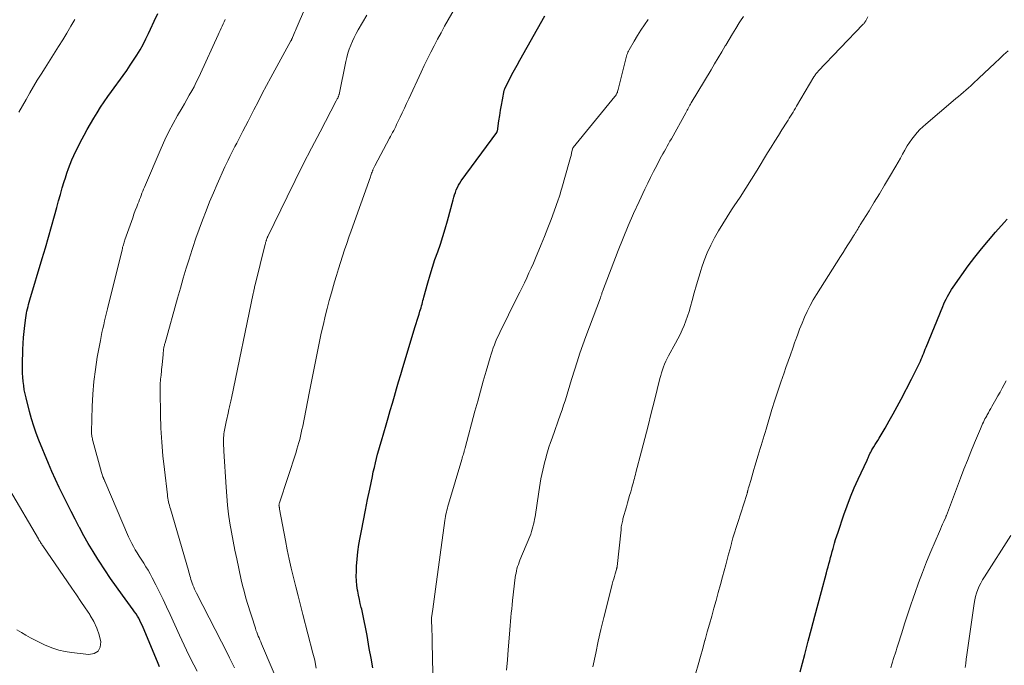
# Model space of a CAD drawing. Units: feet. Extents: x 1940000 to 1945016, y 500000 to 505011.
# Drawn here: x 1942206 to 1942359, y 500291 to 500392 of the extents above; entities that cross this region are included whole.
import ezdxf

# ---------------------------------------------------------------- set-up
doc = ezdxf.new("R2010")
doc.units = ezdxf.units.FT
doc.header["$LTSCALE"] = 100
doc.header["$MEASUREMENT"] = 0
doc.layers.add('CONTOUR INDEX', color=32, linetype='Continuous', lineweight=25)
doc.layers.add('CONTOUR INTERMEDIATE', color=40, linetype='Continuous', lineweight=15)

msp = doc.modelspace()

# ---------------------------------------------------------------- linework, layer by layer
at = {"layer": 'CONTOUR INDEX', "flags": 128}
for points, elevation in [([(1942227.41, 500290.94), (1942227.12, 500291.7), (1942224.87, 500297.07), (1942224.72, 500297.43), (1942224.55, 500297.78), (1942224.37, 500298.13), (1942224.19, 500298.48), (1942223.99, 500298.82), (1942223.78, 500299.15), (1942223.56, 500299.48), (1942223.34, 500299.8), (1942221.66, 500302.07), (1942220.72, 500303.37), (1942219.8, 500304.68), (1942218.91, 500306.01), (1942218.03, 500307.35), (1942217.84, 500307.66), (1942217.09, 500308.87), (1942216.36, 500310.09), (1942215.66, 500311.32), (1942214.99, 500312.57), (1942214.94, 500312.65), (1942214.31, 500313.87), (1942213.68, 500315.1), (1942213.05, 500316.32), (1942212.44, 500317.55), (1942211.84, 500318.79), (1942211.25, 500320.03), (1942210.7, 500321.29), (1942210.17, 500322.55), (1942208.69, 500326.16), (1942208.27, 500327.25), (1942207.88, 500328.35), (1942207.54, 500329.47), (1942207.23, 500330.6), (1942206.69, 500332.72), (1942206.54, 500333.35), (1942206.41, 500333.99), (1942206.31, 500334.64), (1942206.23, 500335.29), (1942206.18, 500335.94), (1942206.14, 500336.59), (1942206.13, 500337.24), (1942206.13, 500337.9), (1942206.2, 500340.24), (1942206.24, 500341.18), (1942206.3, 500342.12), (1942206.39, 500343.06), (1942206.49, 500344), (1942206.64, 500345.17), (1942206.69, 500345.52), (1942206.75, 500345.88), (1942206.82, 500346.23), (1942206.9, 500346.58), (1942206.99, 500346.93), (1942207.08, 500347.27), (1942207.18, 500347.62), (1942207.28, 500347.96), (1942209.2, 500354.39), (1942209.69, 500356.04), (1942210.18, 500357.7), (1942210.64, 500359.36), (1942211.1, 500361.03), (1942211.46, 500362.34), (1942211.74, 500363.35), (1942212.02, 500364.36), (1942212.32, 500365.37), (1942212.62, 500366.37), (1942212.79, 500366.95), (1942213.02, 500367.66), (1942213.26, 500368.36), (1942213.53, 500369.06), (1942213.82, 500369.75), (1942214.12, 500370.43), (1942214.44, 500371.1), (1942214.77, 500371.77), (1942215.11, 500372.43), (1942215.72, 500373.59), (1942216.2, 500374.46), (1942216.69, 500375.34), (1942217.2, 500376.2), (1942217.73, 500377.05), (1942218.27, 500377.9), (1942218.82, 500378.73), (1942219.39, 500379.55), (1942219.97, 500380.37), (1942221.77, 500382.85), (1942222.33, 500383.63), (1942222.87, 500384.42), (1942223.4, 500385.22), (1942223.92, 500386.02), (1942224.41, 500386.84), (1942224.88, 500387.67), (1942225.32, 500388.52), (1942225.74, 500389.38), (1942226.05, 500390.06), (1942226.61, 500391.27), (1942227.15, 500392.49)], 900), ([(1942260.57, 500290.77), (1942260.32, 500292.27), (1942260.05, 500293.78), (1942259.69, 500295.82), (1942259.6, 500296.33), (1942259.5, 500296.84), (1942259.41, 500297.35), (1942259.3, 500297.85), (1942259.2, 500298.36), (1942259.09, 500298.87), (1942258.98, 500299.37), (1942258.86, 500299.88), (1942258.8, 500300.14), (1942258.65, 500300.78), (1942258.52, 500301.41), (1942258.39, 500302.05), (1942258.26, 500302.69), (1942258.23, 500302.86), (1942258.12, 500303.58), (1942258.05, 500304.31), (1942258.02, 500305.04), (1942258.04, 500305.77), (1942258.08, 500306.57), (1942258.16, 500307.69), (1942258.27, 500308.82), (1942258.43, 500309.93), (1942258.62, 500311.05), (1942258.82, 500312.07), (1942259.14, 500313.69), (1942259.46, 500315.31), (1942259.78, 500316.93), (1942260.11, 500318.55), (1942260.52, 500320.54), (1942260.67, 500321.24), (1942260.83, 500321.93), (1942260.99, 500322.62), (1942261.16, 500323.31), (1942261.34, 500324), (1942261.53, 500324.68), (1942261.72, 500325.37), (1942261.92, 500326.05), (1942262.65, 500328.54), (1942262.98, 500329.66), (1942263.31, 500330.77), (1942263.63, 500331.89), (1942263.96, 500333.01), (1942264.29, 500334.12), (1942264.61, 500335.24), (1942264.94, 500336.35), (1942265.28, 500337.46), (1942267.18, 500343.81), (1942267.33, 500344.3), (1942267.48, 500344.79), (1942267.63, 500345.28), (1942267.79, 500345.77), (1942267.92, 500346.2), (1942268.01, 500346.47), (1942268.09, 500346.75), (1942268.17, 500347.02), (1942268.24, 500347.3), (1942268.32, 500347.58), (1942268.39, 500347.85), (1942268.47, 500348.13), (1942268.54, 500348.41), (1942269.15, 500350.64), (1942269.5, 500351.85), (1942269.86, 500353.06), (1942270.26, 500354.25), (1942270.68, 500355.44), (1942271.1, 500356.63), (1942271.49, 500357.82), (1942271.85, 500359.03), (1942272.19, 500360.24), (1942273.06, 500363.53), (1942273.17, 500363.92), (1942273.29, 500364.3), (1942273.43, 500364.68), (1942273.57, 500365.06), (1942273.74, 500365.43), (1942273.92, 500365.78), (1942274.13, 500366.12), (1942274.35, 500366.46), (1942279.87, 500373.97), (1942279.88, 500373.99), (1942279.89, 500374.01), (1942279.9, 500374.03), (1942279.91, 500374.05), (1942279.94, 500374.13), (1942279.95, 500374.15), (1942279.95, 500374.17), (1942279.96, 500374.19), (1942279.96, 500374.21), (1942280.2, 500375.81), (1942280.33, 500376.63), (1942280.46, 500377.44), (1942280.6, 500378.25), (1942280.76, 500379.06), (1942281.04, 500380.53), (1942281.06, 500380.6), (1942281.08, 500380.68), (1942281.11, 500380.76), (1942281.14, 500380.83), (1942281.83, 500382.21), (1942282.22, 500382.97), (1942282.61, 500383.72), (1942283.02, 500384.47), (1942283.43, 500385.22), (1942287.32, 500392.1)], 920), ([(1942327.04, 500290.16), (1942327.39, 500291.52), (1942327.75, 500292.87), (1942328.3, 500294.94), (1942328.82, 500296.86), (1942329.33, 500298.79), (1942329.85, 500300.71), (1942330.35, 500302.63), (1942331.12, 500305.53), (1942331.25, 500306), (1942331.37, 500306.48), (1942331.5, 500306.96), (1942331.63, 500307.43), (1942331.76, 500307.91), (1942331.89, 500308.38), (1942332.02, 500308.86), (1942332.15, 500309.34), (1942332.21, 500309.56), (1942332.38, 500310.14), (1942332.55, 500310.72), (1942332.73, 500311.3), (1942332.92, 500311.88), (1942333.82, 500314.57), (1942334.33, 500315.98), (1942334.86, 500317.38), (1942335.44, 500318.76), (1942336.05, 500320.12), (1942337.44, 500323.06), (1942337.5, 500323.19), (1942337.56, 500323.31), (1942337.61, 500323.44), (1942337.67, 500323.56), (1942337.72, 500323.69), (1942337.78, 500323.82), (1942337.84, 500323.94), (1942337.89, 500324.07), (1942337.94, 500324.16), (1942338.02, 500324.32), (1942338.11, 500324.49), (1942338.2, 500324.65), (1942338.3, 500324.81), (1942338.51, 500325.14), (1942338.72, 500325.47), (1942338.92, 500325.8), (1942339.12, 500326.13), (1942339.32, 500326.46), (1942340.23, 500328.03), (1942340.87, 500329.15), (1942341.5, 500330.28), (1942342.12, 500331.42), (1942342.73, 500332.56), (1942344.36, 500335.64), (1942344.62, 500336.16), (1942344.88, 500336.67), (1942345.14, 500337.19), (1942345.38, 500337.71), (1942345.59, 500338.15), (1942345.72, 500338.45), (1942345.86, 500338.76), (1942345.99, 500339.06), (1942346.12, 500339.37), (1942346.24, 500339.68), (1942346.37, 500339.99), (1942346.49, 500340.3), (1942346.62, 500340.61), (1942349.21, 500346.94), (1942349.38, 500347.33), (1942349.55, 500347.72), (1942349.73, 500348.1), (1942349.92, 500348.48), (1942350.13, 500348.86), (1942350.34, 500349.23), (1942350.57, 500349.58), (1942350.81, 500349.93), (1942353.18, 500353.24), (1942354.19, 500354.59), (1942355.22, 500355.92), (1942356.3, 500357.22), (1942357.4, 500358.49), (1942358.76, 500359.99), (1942359.21, 500360.49)], 940)]:
    msp.add_lwpolyline(points, dxfattribs=dict(at, elevation=elevation))
at = {"layer": 'CONTOUR INTERMEDIATE', "flags": 128}
for points, elevation in [([(1942239.08, 500290.77), (1942238.82, 500291.3), (1942238.56, 500291.83), (1942238.3, 500292.36), (1942238.03, 500292.88), (1942233.17, 500302.4), (1942233.02, 500302.7), (1942232.88, 500303), (1942232.75, 500303.31), (1942232.63, 500303.62), (1942232.6, 500303.69), (1942232.5, 500303.96), (1942232.41, 500304.24), (1942232.32, 500304.52), (1942232.24, 500304.8), (1942232.16, 500305.08), (1942232.08, 500305.36), (1942232, 500305.64), (1942231.92, 500305.92), (1942229.12, 500315.5), (1942229.04, 500315.77), (1942228.97, 500316.04), (1942228.9, 500316.31), (1942228.84, 500316.59), (1942228.78, 500316.86), (1942228.73, 500317.14), (1942228.69, 500317.41), (1942228.65, 500317.69), (1942228.18, 500321.62), (1942227.96, 500323.74), (1942227.78, 500325.87), (1942227.66, 500328.01), (1942227.59, 500330.14), (1942227.51, 500333.79), (1942227.51, 500334.11), (1942227.51, 500334.42), (1942227.52, 500334.73), (1942227.54, 500335.05), (1942227.57, 500335.36), (1942227.6, 500335.67), (1942227.63, 500335.98), (1942227.67, 500336.29), (1942227.68, 500336.4), (1942227.72, 500336.76), (1942227.76, 500337.13), (1942227.8, 500337.49), (1942227.84, 500337.86), (1942227.98, 500339.47), (1942228, 500339.64), (1942228.01, 500339.81), (1942228.03, 500339.98), (1942228.05, 500340.15), (1942228.06, 500340.2), (1942228.07, 500340.34), (1942228.09, 500340.48), (1942228.12, 500340.62), (1942228.15, 500340.76), (1942228.18, 500340.9), (1942228.22, 500341.04), (1942228.25, 500341.18), (1942228.29, 500341.31), (1942230.22, 500348.24), (1942230.67, 500349.8), (1942231.12, 500351.36), (1942231.59, 500352.91), (1942232.07, 500354.46), (1942232.14, 500354.67), (1942232.61, 500356.11), (1942233.09, 500357.54), (1942233.6, 500358.96), (1942234.12, 500360.38), (1942234.66, 500361.79), (1942235.22, 500363.19), (1942235.81, 500364.58), (1942236.41, 500365.97), (1942237.6, 500368.62), (1942237.84, 500369.16), (1942238.09, 500369.7), (1942238.35, 500370.23), (1942238.62, 500370.75), (1942238.89, 500371.28), (1942239.16, 500371.8), (1942239.43, 500372.33), (1942239.7, 500372.85), (1942239.98, 500373.38), (1942240.39, 500374.18), (1942240.8, 500374.97), (1942241.2, 500375.76), (1942241.61, 500376.55), (1942242.1, 500377.5), (1942242.75, 500378.76), (1942243.41, 500380.02), (1942244.08, 500381.28), (1942244.76, 500382.53), (1942247.86, 500388.22), (1942247.9, 500388.28), (1942247.93, 500388.35), (1942247.96, 500388.41), (1942247.99, 500388.48), (1942248.02, 500388.54), (1942248.05, 500388.61), (1942248.08, 500388.68), (1942248.11, 500388.74), (1942248.25, 500389.1), (1942248.35, 500389.35), (1942248.45, 500389.6), (1942248.55, 500389.84), (1942248.65, 500390.09), (1942251.41, 500396.5)], 908), ([(1942251.8, 500290.75), (1942251.63, 500291.59), (1942251.56, 500291.96), (1942251.47, 500292.33), (1942251.39, 500292.7), (1942251.29, 500293.06), (1942249.72, 500299.09), (1942249.35, 500300.52), (1942248.98, 500301.95), (1942248.62, 500303.39), (1942248.26, 500304.82), (1942247.91, 500306.26), (1942247.59, 500307.69), (1942247.29, 500309.14), (1942247, 500310.59), (1942246.1, 500315.44), (1942246.09, 500315.52), (1942246.07, 500315.6), (1942246.06, 500315.68), (1942246.05, 500315.76), (1942246.03, 500315.88), (1942246.02, 500315.9), (1942246.02, 500315.91), (1942246.02, 500315.93), (1942246.02, 500315.95), (1942246.01, 500316.02), (1942246, 500316.03), (1942246, 500316.05), (1942246, 500316.07), (1942246, 500316.08), (1942246.01, 500316.17), (1942246.02, 500316.23), (1942246.03, 500316.28), (1942246.04, 500316.34), (1942246.06, 500316.4), (1942248.65, 500324.29), (1942248.8, 500324.79), (1942248.95, 500325.29), (1942249.1, 500325.79), (1942249.23, 500326.29), (1942249.35, 500326.8), (1942249.47, 500327.31), (1942249.58, 500327.82), (1942249.69, 500328.33), (1942250.7, 500333.47), (1942250.91, 500334.51), (1942251.11, 500335.54), (1942251.32, 500336.57), (1942251.52, 500337.6), (1942251.73, 500338.63), (1942251.83, 500339.15), (1942251.93, 500339.67), (1942252.03, 500340.19), (1942252.14, 500340.71), (1942252.24, 500341.23), (1942252.35, 500341.75), (1942252.46, 500342.27), (1942252.58, 500342.78), (1942252.91, 500344.2), (1942253.2, 500345.42), (1942253.5, 500346.64), (1942253.83, 500347.86), (1942254.16, 500349.07), (1942254.64, 500350.77), (1942254.94, 500351.77), (1942255.24, 500352.77), (1942255.55, 500353.77), (1942255.87, 500354.76), (1942256.21, 500355.76), (1942256.54, 500356.75), (1942256.89, 500357.73), (1942257.23, 500358.72), (1942260.21, 500367.09), (1942260.28, 500367.28), (1942260.35, 500367.46), (1942260.41, 500367.65), (1942260.48, 500367.83), (1942260.54, 500368), (1942260.58, 500368.1), (1942260.62, 500368.2), (1942260.66, 500368.3), (1942260.7, 500368.4), (1942260.75, 500368.5), (1942260.79, 500368.6), (1942260.84, 500368.69), (1942260.89, 500368.79), (1942263.19, 500373.08), (1942263.35, 500373.38), (1942263.51, 500373.68), (1942263.67, 500373.99), (1942263.84, 500374.29), (1942264, 500374.59), (1942264.15, 500374.9), (1942264.3, 500375.21), (1942264.45, 500375.52), (1942264.83, 500376.34), (1942265.16, 500377.06), (1942265.5, 500377.78), (1942265.83, 500378.5), (1942266.17, 500379.22), (1942268.1, 500383.35), (1942268.59, 500384.39), (1942269.09, 500385.42), (1942269.6, 500386.44), (1942270.12, 500387.46), (1942270.66, 500388.48), (1942271.2, 500389.49), (1942271.75, 500390.49), (1942272.31, 500391.49), (1942275.03, 500396.28)], 916), ([(1942205.55, 500377.14), (1942206.11, 500378.14), (1942206.68, 500379.13), (1942207.26, 500380.12), (1942207.84, 500381.11), (1942208.43, 500382.1), (1942209.04, 500383.07), (1942209.65, 500384.05), (1942211.73, 500387.33), (1942212.38, 500388.37), (1942213.02, 500389.43), (1942213.65, 500390.49), (1942214.26, 500391.56)], 896), ([(1942233.26, 500290.26), (1942232.78, 500291.23), (1942232.01, 500292.77), (1942231.26, 500294.32), (1942230.53, 500295.88), (1942229.81, 500297.45), (1942229.07, 500299.08), (1942228.53, 500300.24), (1942227.98, 500301.4), (1942227.42, 500302.54), (1942226.85, 500303.68), (1942226.28, 500304.79), (1942225.97, 500305.37), (1942225.65, 500305.94), (1942225.32, 500306.49), (1942224.97, 500307.05), (1942224.88, 500307.18), (1942224.57, 500307.66), (1942224.27, 500308.14), (1942223.97, 500308.63), (1942223.67, 500309.12), (1942223.39, 500309.62), (1942223.12, 500310.13), (1942222.87, 500310.64), (1942222.63, 500311.16), (1942218.92, 500319.8), (1942218.9, 500319.86), (1942218.87, 500319.92), (1942218.84, 500319.98), (1942218.82, 500320.04), (1942218.79, 500320.1), (1942218.77, 500320.16), (1942218.74, 500320.22), (1942218.72, 500320.29), (1942218.64, 500320.48), (1942218.58, 500320.64), (1942218.52, 500320.81), (1942218.47, 500320.97), (1942218.42, 500321.14), (1942217.07, 500326.04), (1942217.03, 500326.21), (1942216.99, 500326.39), (1942216.95, 500326.56), (1942216.92, 500326.74), (1942216.9, 500326.92), (1942216.88, 500327.09), (1942216.87, 500327.27), (1942216.87, 500327.45), (1942216.97, 500331.4), (1942217.07, 500333.33), (1942217.22, 500335.26), (1942217.46, 500337.17), (1942217.76, 500339.08), (1942218.23, 500341.65), (1942218.34, 500342.27), (1942218.47, 500342.89), (1942218.61, 500343.5), (1942218.75, 500344.11), (1942218.9, 500344.72), (1942219.05, 500345.33), (1942219.2, 500345.95), (1942219.35, 500346.56), (1942221.6, 500355.76), (1942221.65, 500355.96), (1942221.7, 500356.15), (1942221.76, 500356.35), (1942221.81, 500356.54), (1942221.87, 500356.73), (1942221.93, 500356.92), (1942221.99, 500357.11), (1942222.06, 500357.3), (1942223.05, 500360.15), (1942223.26, 500360.72), (1942223.46, 500361.29), (1942223.67, 500361.86), (1942223.89, 500362.43), (1942224.07, 500362.9), (1942224.2, 500363.23), (1942224.32, 500363.55), (1942224.45, 500363.88), (1942224.57, 500364.21), (1942224.7, 500364.53), (1942224.83, 500364.86), (1942224.96, 500365.18), (1942225.09, 500365.5), (1942227.67, 500371.55), (1942228.26, 500372.85), (1942228.88, 500374.14), (1942229.54, 500375.4), (1942230.24, 500376.64), (1942230.93, 500377.8), (1942231.31, 500378.45), (1942231.69, 500379.11), (1942232.06, 500379.77), (1942232.44, 500380.43), (1942232.8, 500381.1), (1942233.15, 500381.78), (1942233.48, 500382.46), (1942233.81, 500383.14), (1942236.55, 500389.16), (1942236.7, 500389.5), (1942236.86, 500389.84), (1942237.02, 500390.18), (1942237.18, 500390.52), (1942237.34, 500390.86), (1942237.5, 500391.2), (1942237.66, 500391.54)], 904), ([(1942248.44, 500282.51), (1942243.29, 500294.51), (1942243.16, 500294.81), (1942243.03, 500295.11), (1942242.91, 500295.42), (1942242.78, 500295.72), (1942242.66, 500296.03), (1942242.54, 500296.33), (1942242.43, 500296.64), (1942242.33, 500296.96), (1942241.08, 500300.92), (1942240.82, 500301.8), (1942240.57, 500302.69), (1942240.34, 500303.58), (1942240.13, 500304.48), (1942239.43, 500307.7), (1942239.14, 500309.08), (1942238.86, 500310.47), (1942238.61, 500311.86), (1942238.38, 500313.25), (1942238.18, 500314.65), (1942238.01, 500316.05), (1942237.88, 500317.46), (1942237.77, 500318.87), (1942237.43, 500324.44), (1942237.42, 500324.7), (1942237.41, 500324.96), (1942237.39, 500325.22), (1942237.38, 500325.48), (1942237.38, 500325.73), (1942237.38, 500325.99), (1942237.38, 500326.25), (1942237.39, 500326.51), (1942237.4, 500326.57), (1942237.42, 500326.86), (1942237.45, 500327.15), (1942237.49, 500327.44), (1942237.54, 500327.72), (1942237.86, 500329.26), (1942237.93, 500329.61), (1942238, 500329.96), (1942238.08, 500330.31), (1942238.16, 500330.66), (1942238.21, 500330.91), (1942238.26, 500331.13), (1942238.31, 500331.35), (1942238.36, 500331.58), (1942238.41, 500331.8), (1942238.46, 500332.02), (1942238.51, 500332.25), (1942238.55, 500332.47), (1942238.6, 500332.7), (1942242, 500348.97), (1942242.03, 500349.14), (1942242.07, 500349.3), (1942242.11, 500349.47), (1942242.14, 500349.64), (1942242.18, 500349.8), (1942242.22, 500349.97), (1942242.26, 500350.13), (1942242.3, 500350.3), (1942243.86, 500356.63), (1942243.89, 500356.75), (1942243.92, 500356.87), (1942243.96, 500356.99), (1942244, 500357.11), (1942244.02, 500357.19), (1942244.05, 500357.27), (1942244.08, 500357.35), (1942244.11, 500357.43), (1942244.14, 500357.51), (1942244.17, 500357.59), (1942244.21, 500357.67), (1942244.24, 500357.75), (1942244.28, 500357.83), (1942247.27, 500363.96), (1942248.53, 500366.51), (1942249.79, 500369.04), (1942251.08, 500371.57), (1942252.39, 500374.09), (1942254.91, 500378.9), (1942254.96, 500379.01), (1942255.02, 500379.11), (1942255.07, 500379.22), (1942255.13, 500379.32), (1942255.18, 500379.42), (1942255.21, 500379.48), (1942255.23, 500379.53), (1942255.25, 500379.59), (1942255.27, 500379.65), (1942255.29, 500379.71), (1942255.31, 500379.77), (1942255.32, 500379.84), (1942255.34, 500379.9), (1942256.4, 500385.02), (1942256.55, 500385.66), (1942256.72, 500386.3), (1942256.93, 500386.93), (1942257.15, 500387.55), (1942257.41, 500388.16), (1942257.69, 500388.76), (1942257.99, 500389.35), (1942258.31, 500389.93), (1942259.67, 500392.24)], 912), ([(1942269.9, 500289.96), (1942269.84, 500294.66), (1942269.83, 500295.1), (1942269.82, 500295.54), (1942269.81, 500295.99), (1942269.79, 500296.43), (1942269.77, 500297.02), (1942269.77, 500297.17), (1942269.76, 500297.31), (1942269.75, 500297.46), (1942269.74, 500297.61), (1942269.73, 500297.68), (1942269.72, 500297.79), (1942269.71, 500297.9), (1942269.71, 500298.01), (1942269.71, 500298.12), (1942269.71, 500298.23), (1942269.72, 500298.34), (1942269.73, 500298.45), (1942269.74, 500298.55), (1942269.92, 500299.9), (1942270.02, 500300.68), (1942270.12, 500301.47), (1942270.23, 500302.25), (1942270.34, 500303.03), (1942271.81, 500313.67), (1942271.86, 500314), (1942271.91, 500314.32), (1942271.97, 500314.64), (1942272.04, 500314.96), (1942272.11, 500315.28), (1942272.19, 500315.6), (1942272.28, 500315.92), (1942272.37, 500316.23), (1942274.42, 500323.15), (1942274.48, 500323.38), (1942274.55, 500323.61), (1942274.62, 500323.83), (1942274.68, 500324.06), (1942274.77, 500324.36), (1942274.79, 500324.44), (1942274.82, 500324.51), (1942274.84, 500324.59), (1942274.86, 500324.67), (1942274.88, 500324.75), (1942274.91, 500324.82), (1942274.93, 500324.9), (1942274.95, 500324.98), (1942276.48, 500330.67), (1942276.9, 500332.23), (1942277.33, 500333.79), (1942277.77, 500335.35), (1942278.22, 500336.91), (1942278.83, 500339.02), (1942278.98, 500339.52), (1942279.14, 500340.01), (1942279.31, 500340.5), (1942279.5, 500340.99), (1942279.69, 500341.47), (1942279.89, 500341.95), (1942280.11, 500342.42), (1942280.34, 500342.89), (1942283.06, 500348.4), (1942283.43, 500349.15), (1942283.79, 500349.89), (1942284.16, 500350.64), (1942284.52, 500351.4), (1942284.87, 500352.15), (1942285.21, 500352.91), (1942285.55, 500353.67), (1942285.88, 500354.43), (1942286.77, 500356.55), (1942287.3, 500357.84), (1942287.82, 500359.14), (1942288.31, 500360.45), (1942288.79, 500361.76), (1942289.41, 500363.5), (1942289.56, 500363.95), (1942289.71, 500364.4), (1942289.85, 500364.86), (1942289.99, 500365.32), (1942291.13, 500369.36), (1942291.22, 500369.71), (1942291.32, 500370.07), (1942291.41, 500370.43), (1942291.49, 500370.78), (1942291.65, 500371.46), (1942291.66, 500371.48), (1942291.66, 500371.5), (1942291.67, 500371.51), (1942291.68, 500371.53), (1942291.71, 500371.6), (1942291.72, 500371.61), (1942291.73, 500371.63), (1942291.74, 500371.65), (1942298.24, 500379.57), (1942298.33, 500379.69), (1942298.42, 500379.81), (1942298.49, 500379.94), (1942298.55, 500380.07), (1942298.61, 500380.21), (1942298.66, 500380.35), (1942298.7, 500380.49), (1942298.74, 500380.64), (1942300.11, 500386.03), (1942300.17, 500386.24), (1942300.24, 500386.44), (1942300.33, 500386.64), (1942300.43, 500386.83), (1942301.21, 500388.19), (1942301.72, 500389.04), (1942302.25, 500389.89), (1942302.81, 500390.72), (1942303.39, 500391.54)], 924), ([(1942281.4, 500290.43), (1942281.52, 500292.02), (1942281.65, 500293.6), (1942281.83, 500296.03), (1942281.88, 500296.68), (1942281.94, 500297.34), (1942282, 500297.99), (1942282.06, 500298.64), (1942282.12, 500299.29), (1942282.19, 500299.94), (1942282.26, 500300.59), (1942282.33, 500301.24), (1942282.75, 500304.84), (1942282.8, 500305.18), (1942282.86, 500305.52), (1942282.93, 500305.86), (1942283.01, 500306.19), (1942283.11, 500306.52), (1942283.22, 500306.85), (1942283.34, 500307.18), (1942283.46, 500307.5), (1942284.99, 500311.2), (1942285.14, 500311.57), (1942285.27, 500311.95), (1942285.38, 500312.32), (1942285.49, 500312.71), (1942285.58, 500313.09), (1942285.67, 500313.48), (1942285.74, 500313.87), (1942285.81, 500314.26), (1942286.39, 500318.11), (1942286.5, 500318.8), (1942286.61, 500319.48), (1942286.74, 500320.16), (1942286.87, 500320.83), (1942287.01, 500321.51), (1942287.17, 500322.18), (1942287.34, 500322.85), (1942287.52, 500323.52), (1942287.55, 500323.63), (1942287.76, 500324.35), (1942287.98, 500325.07), (1942288.22, 500325.78), (1942288.46, 500326.49), (1942289.78, 500330.2), (1942290.02, 500330.89), (1942290.25, 500331.58), (1942290.48, 500332.28), (1942290.7, 500332.97), (1942290.92, 500333.67), (1942291.13, 500334.37), (1942291.34, 500335.07), (1942291.55, 500335.76), (1942291.93, 500337.03), (1942292.35, 500338.36), (1942292.78, 500339.68), (1942293.24, 500340.99), (1942293.72, 500342.29), (1942295.98, 500348.27), (1942295.98, 500348.29), (1942295.99, 500348.31), (1942296, 500348.33), (1942296.01, 500348.35), (1942296.04, 500348.44), (1942296.05, 500348.46), (1942296.05, 500348.48), (1942296.06, 500348.51), (1942296.07, 500348.53), (1942296.14, 500348.75), (1942296.18, 500348.88), (1942296.22, 500349.01), (1942296.27, 500349.14), (1942296.32, 500349.27), (1942298.76, 500355.66), (1942299.53, 500357.58), (1942300.31, 500359.5), (1942301.14, 500361.39), (1942302, 500363.28), (1942302.88, 500365.15), (1942303.33, 500366.08), (1942303.78, 500367.01), (1942304.25, 500367.94), (1942304.73, 500368.86), (1942305.28, 500369.92), (1942305.49, 500370.31), (1942305.7, 500370.69), (1942305.92, 500371.08), (1942306.14, 500371.46), (1942306.36, 500371.84), (1942306.58, 500372.23), (1942306.79, 500372.61), (1942307.01, 500373), (1942309.26, 500377.05), (1942309.36, 500377.24), (1942309.47, 500377.44), (1942309.57, 500377.63), (1942309.68, 500377.82), (1942309.78, 500378.02), (1942309.89, 500378.21), (1942310, 500378.4), (1942310.11, 500378.59), (1942313.18, 500383.71), (1942313.73, 500384.64), (1942314.29, 500385.57), (1942314.84, 500386.5), (1942315.39, 500387.44), (1942315.47, 500387.56), (1942315.98, 500388.43), (1942316.5, 500389.3), (1942317.02, 500390.16), (1942317.55, 500391.02), (1942317.75, 500391.35), (1942318.2, 500392.03)], 928), ([(1942294.8, 500290.95), (1942295.25, 500293.06), (1942295.65, 500294.91), (1942296.06, 500296.75), (1942296.5, 500298.58), (1942296.96, 500300.42), (1942297.83, 500303.81), (1942297.93, 500304.2), (1942298.04, 500304.6), (1942298.15, 500304.99), (1942298.27, 500305.38), (1942298.47, 500306.04), (1942298.49, 500306.1), (1942298.5, 500306.16), (1942298.52, 500306.23), (1942298.53, 500306.29), (1942298.55, 500306.36), (1942298.56, 500306.42), (1942298.57, 500306.49), (1942298.58, 500306.55), (1942299.18, 500312.24), (1942299.21, 500312.46), (1942299.23, 500312.68), (1942299.27, 500312.89), (1942299.3, 500313.11), (1942299.34, 500313.33), (1942299.39, 500313.54), (1942299.44, 500313.75), (1942299.49, 500313.96), (1942300.01, 500315.81), (1942300.18, 500316.4), (1942300.35, 500316.99), (1942300.52, 500317.58), (1942300.69, 500318.16), (1942300.86, 500318.75), (1942300.94, 500319.04), (1942301.03, 500319.34), (1942301.11, 500319.64), (1942301.19, 500319.94), (1942301.27, 500320.23), (1942301.35, 500320.53), (1942301.43, 500320.83), (1942301.51, 500321.13), (1942302.38, 500324.45), (1942302.89, 500326.41), (1942303.39, 500328.38), (1942303.89, 500330.34), (1942304.38, 500332.31), (1942305.23, 500335.73), (1942305.35, 500336.19), (1942305.48, 500336.64), (1942305.63, 500337.09), (1942305.79, 500337.54), (1942305.96, 500337.98), (1942306.15, 500338.42), (1942306.36, 500338.85), (1942306.58, 500339.27), (1942307.65, 500341.22), (1942308.02, 500341.9), (1942308.36, 500342.59), (1942308.69, 500343.29), (1942309, 500344), (1942309.28, 500344.72), (1942309.54, 500345.45), (1942309.78, 500346.18), (1942309.99, 500346.93), (1942310.23, 500347.86), (1942310.56, 500349.07), (1942310.9, 500350.28), (1942311.26, 500351.48), (1942311.64, 500352.68), (1942311.71, 500352.9), (1942312.13, 500354.11), (1942312.6, 500355.29), (1942313.14, 500356.45), (1942313.72, 500357.59), (1942314.35, 500358.7), (1942315, 500359.81), (1942315.68, 500360.89), (1942316.38, 500361.96), (1942316.79, 500362.57), (1942317.71, 500363.95), (1942318.6, 500365.33), (1942319.48, 500366.72), (1942320.35, 500368.13), (1942321.98, 500370.81), (1942322.53, 500371.71), (1942323.09, 500372.61), (1942323.65, 500373.51), (1942324.21, 500374.4), (1942324.95, 500375.57), (1942325.15, 500375.88), (1942325.34, 500376.19), (1942325.54, 500376.5), (1942325.73, 500376.81), (1942325.93, 500377.12), (1942326.12, 500377.43), (1942326.31, 500377.74), (1942326.49, 500378.06), (1942329.17, 500382.61), (1942329.24, 500382.73), (1942329.32, 500382.85), (1942329.4, 500382.97), (1942329.49, 500383.09), (1942329.57, 500383.2), (1942329.66, 500383.31), (1942329.76, 500383.42), (1942329.86, 500383.53), (1942336.78, 500390.74), (1942336.85, 500390.81), (1942336.91, 500390.88), (1942336.97, 500390.96), (1942337.03, 500391.03), (1942337.08, 500391.11), (1942337.13, 500391.2), (1942337.18, 500391.28), (1942337.22, 500391.36), (1942337.54, 500391.97)], 932), ([(1942310.82, 500289.98), (1942311.17, 500291.25), (1942311.52, 500292.52), (1942311.88, 500293.79), (1942312.23, 500295.06), (1942312.26, 500295.14), (1942312.6, 500296.37), (1942312.95, 500297.59), (1942313.29, 500298.82), (1942313.63, 500300.04), (1942313.97, 500301.27), (1942314.31, 500302.49), (1942314.64, 500303.72), (1942314.97, 500304.95), (1942315.46, 500306.79), (1942315.68, 500307.63), (1942315.9, 500308.46), (1942316.13, 500309.29), (1942316.36, 500310.12), (1942316.37, 500310.16), (1942316.59, 500310.96), (1942316.83, 500311.77), (1942317.08, 500312.57), (1942317.33, 500313.37), (1942318.72, 500317.7), (1942318.75, 500317.78), (1942318.78, 500317.87), (1942318.8, 500317.96), (1942318.83, 500318.04), (1942318.85, 500318.13), (1942318.87, 500318.22), (1942318.89, 500318.31), (1942318.91, 500318.39), (1942318.94, 500318.5), (1942318.97, 500318.64), (1942319.01, 500318.78), (1942319.05, 500318.92), (1942319.09, 500319.06), (1942319.34, 500319.9), (1942319.51, 500320.46), (1942319.68, 500321.02), (1942319.84, 500321.58), (1942320.01, 500322.13), (1942320.53, 500323.85), (1942320.68, 500324.36), (1942320.83, 500324.86), (1942320.98, 500325.36), (1942321.13, 500325.87), (1942321.28, 500326.37), (1942321.43, 500326.87), (1942321.58, 500327.38), (1942321.73, 500327.88), (1942322.65, 500330.92), (1942323.1, 500332.36), (1942323.56, 500333.78), (1942324.03, 500335.2), (1942324.53, 500336.62), (1942324.82, 500337.46), (1942325.18, 500338.45), (1942325.53, 500339.45), (1942325.88, 500340.44), (1942326.23, 500341.44), (1942326.26, 500341.54), (1942326.6, 500342.48), (1942326.95, 500343.42), (1942327.33, 500344.35), (1942327.71, 500345.27), (1942328.13, 500346.18), (1942328.57, 500347.08), (1942329.06, 500347.95), (1942329.57, 500348.81), (1942333.32, 500354.73), (1942333.7, 500355.33), (1942334.08, 500355.93), (1942334.46, 500356.53), (1942334.84, 500357.14), (1942335.34, 500357.93), (1942335.47, 500358.14), (1942335.6, 500358.35), (1942335.73, 500358.56), (1942335.85, 500358.77), (1942335.98, 500358.98), (1942336.11, 500359.19), (1942336.24, 500359.4), (1942336.37, 500359.61), (1942337.74, 500361.81), (1942338.55, 500363.13), (1942339.35, 500364.45), (1942340.15, 500365.77), (1942340.93, 500367.1), (1942341.9, 500368.77), (1942342.26, 500369.38), (1942342.61, 500370), (1942342.96, 500370.61), (1942343.3, 500371.23), (1942343.36, 500371.34), (1942343.69, 500371.9), (1942344.03, 500372.44), (1942344.4, 500372.96), (1942344.79, 500373.47), (1942345.21, 500373.96), (1942345.64, 500374.43), (1942346.1, 500374.87), (1942346.57, 500375.3), (1942350.84, 500378.91), (1942351.24, 500379.24), (1942351.63, 500379.57), (1942352.02, 500379.9), (1942352.42, 500380.23), (1942352.81, 500380.56), (1942353.19, 500380.9), (1942353.57, 500381.25), (1942353.95, 500381.6), (1942354.83, 500382.44), (1942355.64, 500383.21), (1942356.46, 500383.98), (1942357.28, 500384.74), (1942358.1, 500385.5), (1942358.67, 500386.03), (1942359.39, 500386.68)], 936), ([(1942341.11, 500290.76), (1942341.25, 500291.21), (1942341.38, 500291.65), (1942341.52, 500292.1), (1942341.66, 500292.54), (1942341.8, 500292.98), (1942341.95, 500293.42), (1942342.09, 500293.86), (1942342.23, 500294.31), (1942342.83, 500296.22), (1942343.27, 500297.61), (1942343.73, 500299.01), (1942344.19, 500300.4), (1942344.66, 500301.79), (1942344.85, 500302.33), (1942345.44, 500303.98), (1942346.05, 500305.62), (1942346.7, 500307.25), (1942347.37, 500308.87), (1942348.7, 500311.97), (1942348.86, 500312.35), (1942349.03, 500312.74), (1942349.19, 500313.12), (1942349.36, 500313.5), (1942349.67, 500314.22), (1942349.68, 500314.24), (1942349.69, 500314.26), (1942349.7, 500314.28), (1942349.71, 500314.31), (1942349.74, 500314.39), (1942349.75, 500314.41), (1942349.76, 500314.43), (1942349.77, 500314.45), (1942349.77, 500314.48), (1942351.96, 500320.27), (1942352.49, 500321.64), (1942353.03, 500323.01), (1942353.58, 500324.37), (1942354.14, 500325.73), (1942355.05, 500327.93), (1942355.16, 500328.19), (1942355.27, 500328.45), (1942355.39, 500328.7), (1942355.52, 500328.96), (1942355.64, 500329.21), (1942355.77, 500329.46), (1942355.91, 500329.71), (1942356.04, 500329.95), (1942356.13, 500330.11), (1942356.31, 500330.43), (1942356.49, 500330.75), (1942356.67, 500331.07), (1942356.85, 500331.4), (1942357.46, 500332.49), (1942357.78, 500333.07), (1942358.11, 500333.64), (1942358.43, 500334.22), (1942358.75, 500334.79), (1942359.08, 500335.37)], 944), ([(1942205.26, 500296.68), (1942205.97, 500296.28), (1942206.67, 500295.87), (1942207.37, 500295.45), (1942208.08, 500295.06), (1942208.81, 500294.7), (1942209.55, 500294.36), (1942209.89, 500294.21), (1942210.83, 500293.86), (1942211.77, 500293.55), (1942212.74, 500293.34), (1942213.73, 500293.18), (1942216.44, 500292.85), (1942217.25, 500293.02), (1942217.87, 500293.37), (1942218.19, 500294), (1942218.31, 500294.82), (1942218.06, 500295.91), (1942217.71, 500296.96), (1942217.24, 500297.96), (1942216.67, 500298.93), (1942216.57, 500299.08), (1942215.88, 500300.1), (1942215.19, 500301.11), (1942214.5, 500302.12), (1942213.81, 500303.14), (1942209.29, 500309.73), (1942209.2, 500309.87), (1942209.11, 500310), (1942209.02, 500310.13), (1942208.94, 500310.27), (1942208.85, 500310.41), (1942208.77, 500310.54), (1942208.68, 500310.68), (1942208.6, 500310.82), (1942204.11, 500318.48)], 896), ([(1942352.68, 500290.81), (1942352.77, 500291.47), (1942352.86, 500292.13), (1942352.95, 500292.79), (1942354.08, 500300.78), (1942354.18, 500301.33), (1942354.31, 500301.88), (1942354.47, 500302.41), (1942354.66, 500302.93), (1942354.89, 500303.45), (1942355.13, 500303.95), (1942355.4, 500304.44), (1942355.69, 500304.92), (1942359.77, 500311.36)], 948)]:
    msp.add_lwpolyline(points, dxfattribs=dict(at, elevation=elevation))

doc.saveas('drawing.dxf')
